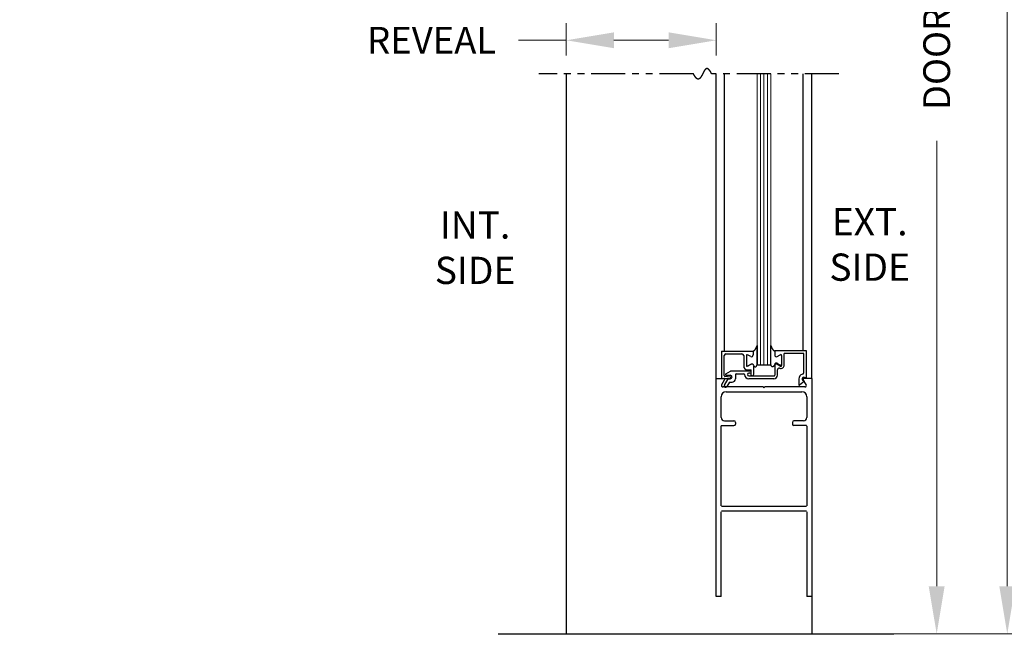
# Model space of a CAD drawing. Extents: x 0 to 60, y -1.2 to 81.5.
# Drawn here: x 24.6 to 42.6, y 31.2 to 42.5 of the extents above; entities that cross this region are included whole.
import ezdxf

# ---------------------------------------------------------------- set-up
doc = ezdxf.new("R2010")
doc.units = 0
doc.header["$MEASUREMENT"] = 0
doc.header["$PDMODE"] = 2
doc.linetypes.add('PHANTOM2', pattern=[1.25, 0.625, -0.125, 0.125, -0.125, 0.125, -0.125])
doc.layers.get('Defpoints').update_dxf_attribs({"linetype": 'CONTINUOUS'})
for name, color, linetype, lineweight in [('Dimension', 2, 'CONTINUOUS', 15), ('GLASS', 121, 'CONTINUOUS', 9), ('Notes', 4, 'CONTINUOUS', 25), ('Object', 7, 'CONTINUOUS', 30), ('OBJECT DETAIL', 254, 'CONTINUOUS', 25), ('SECTION', 6, 'PHANTOM2', 25), ('SWEEP', 5, 'CONTINUOUS', 15)]:
    doc.layers.add(name, color=color, linetype=linetype, lineweight=lineweight)
doc.styles.get("Standard").update_dxf_attribs({"font": 'ARIAL.TTF'})
doc.dimstyles.new('Nabco Dimension Arch Style - Autocad', dxfattribs={"dimscale": 7, "dimtxt": 0.125, "dimasz": 0.125, "dimexe": 0.04, "dimexo": 0.04, "dimgap": 0.04, "dimtad": 0, "dimdec": 4, "dimzin": 4, "dimdsep": 46, "dimlunit": 5, "dimtxsty": 'Standard', "dimcen": 0, "dimclrd": 256, "dimclre": 256, "dimclrt": 256, "dimadec": 1, "dimazin": 1, "dimtm": 1e-09, "dimtfac": 1, "dimtdec": 4, "dimtofl": 0, "dimtmove": 0, "dimatfit": 3, "dimfxl": 0, "dimfrac": 2, "dimtolj": 1, "dimtzin": 4, "dimlwd": -1, "dimlwe": -1, "dimarcsym": 0})

# ---------------------------------------------------------------- blocks, each defined once
blk = doc.blocks.new('*D4')
at = {"layer": 'Defpoints', "color": 0}
for p in [(31.867, 25.713), (5.085, 22.788), (31.867, 22.788)]:
    blk.add_point(p, dxfattribs=at)
at = {"layer": 'Dimension'}
for p, q in [((5.085, 23.068), (5.085, 25.993)), ((31.867, 23.068), (31.867, 25.993)), ((5.96, 25.713), (9.2, 25.713)), ((30.992, 25.713), (28.035, 25.713))]:
    blk.add_line(p, q, dxfattribs=at)
for points in [[(5.96, 25.859), (5.96, 25.568), (5.085, 25.713)], [(30.992, 25.859), (30.992, 25.568), (31.867, 25.713)]]:
    blk.add_solid(points, dxfattribs=at)
at = {"layer": 'Dimension', "insert": (18.618, 25.713), "char_height": 0.49, "attachment_point": 5}
blk.add_mtext('\\A1;STANDARD DOOR OPENING WIDTH\\P(60 - 96) [1524 - 2438] FOR BUTT/OFFSET PIVOT OPTION\\P(62 - 98) [1575 - 2489] FOR CENTER PIVOT OPTION', dxfattribs=at)
blk = doc.blocks.new('*D6')
at = {"layer": 'Defpoints', "color": 0}
for p in [(39.104, 56.182), (41.395, 56.182), (39.104, 31.219)]:
    blk.add_point(p, dxfattribs=at)
at = {"layer": 'Dimension'}
for p, q in [((39.384, 56.182), (41.675, 56.182)), ((41.395, 55.307), (41.395, 48.933)), ((41.395, 32.094), (41.395, 40.263)), ((39.384, 31.219), (41.675, 31.219))]:
    blk.add_line(p, q, dxfattribs=at)
for points in [[(41.249, 55.307), (41.541, 55.307), (41.395, 56.182)], [(41.249, 32.094), (41.541, 32.094), (41.395, 31.219)]]:
    blk.add_solid(points, dxfattribs=at)
at = {"layer": 'Dimension', "insert": (41.395, 44.598), "char_height": 0.49, "attachment_point": 5, "rotation": 90}
blk.add_mtext('\\A1;DOOR OPENING HEIGHT', dxfattribs=at)
blk = doc.blocks.new('*D7')
at = {"layer": 'Defpoints', "color": 0}
for p in [(39.104, 70.541), (42.689, 70.541), (39.104, 31.219)]:
    blk.add_point(p, dxfattribs=at)
at = {"layer": 'Dimension'}
for p, q in [((39.384, 70.541), (42.969, 70.541)), ((42.689, 69.666), (42.689, 53.145)), ((42.689, 32.094), (42.689, 44.112)), ((39.384, 31.219), (42.969, 31.219))]:
    blk.add_line(p, q, dxfattribs=at)
for points in [[(42.543, 69.666), (42.835, 69.666), (42.689, 70.541)], [(42.543, 32.094), (42.835, 32.094), (42.689, 31.219)]]:
    blk.add_solid(points, dxfattribs=at)
at = {"layer": 'Dimension', "insert": (42.689, 48.628), "char_height": 0.49, "attachment_point": 5, "rotation": 90}
blk.add_mtext('\\A1;OVERALL FRAME HEIGHT', dxfattribs=at)
blk = doc.blocks.new('*D19')
at = {"layer": 'Defpoints', "color": 0}
for p in [(34.604, 42.707), (37.354, 42.707), (34.604, 42.111)]:
    blk.add_point(p, dxfattribs=at)
at = {"layer": 'Dimension'}
for p, q in [((34.604, 42.427), (34.604, 41.831)), ((37.354, 42.427), (37.354, 41.831)), ((34.604, 42.111), (33.729, 42.111)), ((36.479, 42.111), (35.479, 42.111))]:
    blk.add_line(p, q, dxfattribs=at)
for points in [[(35.479, 42.257), (35.479, 41.965), (34.604, 42.111)], [(36.479, 42.257), (36.479, 41.965), (37.354, 42.111)]]:
    blk.add_solid(points, dxfattribs=at)
at = {"layer": 'Dimension', "insert": (32.137, 42.111), "char_height": 0.49, "attachment_point": 5}
blk.add_mtext('\\A1;REVEAL', dxfattribs=at)

msp = doc.modelspace()

# ---------------------------------------------------------------- linework, layer by layer
at = {"layer": 'GLASS'}
for p, q in [((38.104, 36.1566), (38.104, 41.49474)), ((38.1665, 36.1566), (38.1665, 41.49474)), ((38.229, 36.1566), (38.229, 41.49474)), ((38.2915, 36.1566), (38.2915, 41.49474)), ((38.354, 41.49474), (38.354, 36.1566))]:
    msp.add_line(p, q, dxfattribs=at)
at = {"layer": 'Object'}
for p, q in [((34.60395, 41.49474), (34.60395, 31.2191)), ((37.35397, 35.9066), (37.35397, 41.49474)), ((37.50792, 36.4066), (37.50792, 41.49474)), ((38.94943, 36.4116), (38.94943, 41.49474)), ((39.10395, 35.9066), (39.10395, 41.49474)), ((37.35397, 31.9066), (37.35397, 35.9066)), ((37.35397, 35.9066), (37.49448, 35.9066)), ((37.45097, 35.9066), (37.60597, 35.9066)), ((37.4537, 35.79674), (37.50792, 35.88191)), ((38.21298, 35.7506), (37.47362, 35.7506)), ((37.50361, 35.78207), (37.57262, 35.9016)), ((37.59456, 35.8396), (37.54691, 35.75707)), ((37.57262, 35.9016), (37.61197, 35.9016)), ((37.59456, 35.8396), (37.64297, 35.8396)), ((38.21298, 35.7506), (38.22898, 35.7346)), ((38.24498, 35.7506), (38.22898, 35.7346)), ((38.97798, 35.7506), (38.24498, 35.7506)), ((39.00427, 35.79674), (38.95004, 35.88191)), ((39.10397, 35.9066), (38.96348, 35.9066)), ((39.10395, 35.9066), (39.10395, 31.2191)), ((37.44397, 35.1901), (37.44397, 35.5706)), ((37.53397, 35.6606), (38.92395, 35.6606)), ((39.01395, 35.5706), (39.01395, 35.1901)), ((37.44397, 33.5671), (37.44397, 35.0321)), ((37.45197, 35.0401), (37.67897, 35.0401)), ((37.50397, 35.1301), (37.67897, 35.1301)), ((37.70897, 35.1001), (37.70897, 35.0701)), ((38.74895, 35.1001), (38.74895, 35.0701)), ((38.95395, 35.1301), (38.77895, 35.1301)), ((39.00595, 35.0401), (38.77895, 35.0401)), ((39.01395, 35.0321), (39.01395, 33.5671)), ((37.35397, 31.9066), (37.35397, 33.5921)), ((37.44397, 31.9066), (37.44397, 33.4611)), ((39.00595, 33.5591), (37.45197, 33.5591)), ((39.00595, 33.4691), (37.45197, 33.4691)), ((39.01395, 33.4611), (39.01395, 31.9066)), ((37.44397, 31.9066), (37.35397, 31.9066)), ((39.10395, 31.9066), (39.01395, 31.9066)), ((33.35586, 31.2191), (40.60662, 31.2191))]:
    msp.add_line(p, q, dxfattribs=at)
for centre, radius, start, end in [((37.47898, 35.7806), 0.03, 147.44785, 270), ((37.49448, 35.8906), 0.016, 327.139919, 90), ((37.52526, 35.76957), 0.025, 150, 330), ((38.96348, 35.8906), 0.016, 90, 212.860081), ((38.97898, 35.7806), 0.03, 270, 32.55215), ((37.53397, 35.5706), 0.09, 90, 180), ((38.92395, 35.5706), 0.09, 360, 90), ((37.50397, 35.1901), 0.06, 180, 270), ((37.45197, 35.0321), 0.008, 90, 180), ((37.67897, 35.1001), 0.03, 360, 90), ((37.67897, 35.0701), 0.03, 270, 360), ((38.77895, 35.1001), 0.03, 90, 180), ((38.77895, 35.0701), 0.03, 180, 270), ((38.95395, 35.1901), 0.06, 270, 0), ((39.00595, 35.0321), 0.008, 360, 90)]:
    msp.add_arc(centre, radius, start, end, dxfattribs=at)
at = {"layer": 'OBJECT DETAIL'}
for p, q in [((38.104, 36.16035), (38.104, 36.50973)), ((38.104, 36.50973), (38.104, 36.16035)), ((38.354, 36.16035), (38.354, 36.50973)), ((37.45097, 36.4066), (38.03197, 36.4066)), ((37.45097, 36.4066), (37.45097, 35.9066)), ((37.50097, 35.95987), (37.50097, 36.3256)), ((37.53197, 36.3566), (37.82597, 36.3566)), ((37.85697, 36.3256), (37.85697, 36.13035)), ((37.90697, 36.32909), (37.90697, 36.14133)), ((37.90697, 36.32909), (37.90697, 36.14133)), ((37.98547, 36.30975), (37.92947, 36.34208)), ((37.98547, 36.30975), (37.92947, 36.34208)), ((38.03197, 36.4066), (38.03197, 36.3366)), ((38.03197, 36.4066), (38.03197, 36.3366)), ((39.00697, 36.4116), (38.42597, 36.4116)), ((38.42597, 36.4116), (38.42597, 36.3546)), ((38.42602, 36.4066), (38.42602, 36.3366)), ((38.47252, 36.30975), (38.52852, 36.34208)), ((38.55102, 36.32909), (38.55102, 36.14133)), ((38.95697, 36.3616), (38.60097, 36.3616)), ((38.60097, 36.15412), (38.60097, 36.3616)), ((38.95697, 36.01555), (38.95697, 36.3616)), ((39.00697, 35.9116), (39.00697, 36.4116)), ((37.92947, 36.12834), (37.99547, 36.16644)), ((37.99547, 36.16644), (37.92947, 36.12834)), ((38.04197, 35.9826), (38.04197, 36.13411)), ((38.104, 36.1566), (38.104, 36.16035)), ((38.104, 36.1566), (38.354, 36.1566)), ((38.42597, 36.1576), (38.42597, 35.9666)), ((38.52852, 36.12834), (38.46252, 36.16644)), ((38.47247, 36.18444), (38.52847, 36.15211)), ((37.51414, 35.94498), (37.6078, 35.93348)), ((37.53045, 35.99159), (37.61707, 36.0416)), ((37.53795, 35.9636), (37.61197, 35.9636)), ((37.97197, 36.0416), (37.61707, 36.0416)), ((37.70497, 35.9766), (37.70497, 35.9016)), ((37.71997, 35.9916), (37.85997, 35.9916)), ((37.92197, 36.06535), (37.99197, 36.06535)), ((37.92497, 35.9766), (37.92497, 35.9766)), ((37.97197, 36.0016), (37.94997, 36.0016)), ((37.94997, 35.9516), (38.41097, 35.9516)), ((37.99197, 35.9666), (37.99197, 36.06535)), ((37.99197, 36.0216), (37.99197, 36.0216)), ((38.01097, 35.9516), (38.00697, 35.9516)), ((38.47597, 35.9666), (38.47597, 36.06261)), ((39.00697, 35.9116), (38.97248, 35.92538)), ((38.41097, 35.9016), (37.94997, 35.9016)), ((38.86797, 35.8966), (38.86797, 35.78067)), ((38.97297, 35.85842), (38.88292, 35.78286)), ((38.94947, 35.86781), (38.97297, 35.85842))]:
    msp.add_line(p, q, dxfattribs=at)
for points in [[(38.104, 36.50973), (38.09192, 36.48342), (38.08241, 36.46336), (38.07462, 36.44834), (38.06771, 36.43716), (38.06084, 36.4286), (38.05315, 36.42146), (38.04381, 36.41453), (38.03197, 36.4066)], [(38.03197, 36.4066), (38.04381, 36.41453), (38.05315, 36.42146), (38.06084, 36.4286), (38.06771, 36.43716), (38.07462, 36.44834), (38.08241, 36.46336), (38.09192, 36.48342), (38.104, 36.50973)], [(38.354, 36.50973), (38.36607, 36.48342), (38.37558, 36.46336), (38.38337, 36.44834), (38.39028, 36.43716), (38.39716, 36.4286), (38.40484, 36.42146), (38.41418, 36.41453), (38.42602, 36.4066)], [(38.42602, 36.4066), (38.41418, 36.41453), (38.40484, 36.42146), (38.39716, 36.4286), (38.39028, 36.43716), (38.38337, 36.44834), (38.37558, 36.46336), (38.36607, 36.48342), (38.354, 36.50973)], [(38.04197, 36.1396), (38.04702, 36.13403), (38.05155, 36.1296), (38.05563, 36.1262), (38.05937, 36.12369), (38.06284, 36.12197), (38.06612, 36.12091), (38.06931, 36.12041), (38.07249, 36.12033), (38.07573, 36.12065), (38.07909, 36.12162), (38.08261, 36.12359), (38.08632, 36.1269), (38.09028, 36.13189), (38.09451, 36.1389), (38.09907, 36.14827), (38.104, 36.16035)], [(38.04197, 36.1396), (38.04702, 36.13403), (38.05155, 36.1296), (38.05563, 36.1262), (38.05937, 36.12369), (38.06284, 36.12197), (38.06612, 36.12091), (38.06931, 36.12041), (38.07249, 36.12033), (38.07573, 36.12065), (38.07909, 36.12162), (38.08261, 36.12359), (38.08632, 36.1269), (38.09028, 36.13189), (38.09451, 36.1389), (38.09907, 36.14827), (38.104, 36.16035)], [(38.41602, 36.1396), (38.41097, 36.13403), (38.40645, 36.1296), (38.40236, 36.1262), (38.39862, 36.12369), (38.39516, 36.12197), (38.39187, 36.12091), (38.38868, 36.12041), (38.38551, 36.12033), (38.38226, 36.12065), (38.3789, 36.12162), (38.37539, 36.12359), (38.37167, 36.1269), (38.36772, 36.13189), (38.36348, 36.1389), (38.35892, 36.14827), (38.354, 36.16035)], [(38.41602, 36.1396), (38.41097, 36.13403), (38.40645, 36.1296), (38.40236, 36.1262), (38.39862, 36.12369), (38.39516, 36.12197), (38.39187, 36.12091), (38.38868, 36.12041), (38.38551, 36.12033), (38.38226, 36.12065), (38.3789, 36.12162), (38.37539, 36.12359), (38.37167, 36.1269), (38.36772, 36.13189), (38.36348, 36.1389), (38.35892, 36.14827), (38.354, 36.16035)]]:
    msp.add_lwpolyline(points, dxfattribs=at)
for centre, radius, start, end in [((37.53197, 36.3256), 0.031, 90, 180), ((37.82597, 36.3256), 0.031, 360, 90), ((37.92197, 36.32909), 0.015, 60, 180), ((37.92197, 36.32909), 0.015, 60, 180), ((38.00097, 36.3366), 0.031, 240, 0), ((38.00097, 36.3366), 0.031, 240, 0), ((38.45702, 36.3366), 0.031, 180, 300), ((38.53602, 36.32909), 0.015, 360, 120), ((37.92197, 36.13035), 0.065, 180, 270), ((37.92197, 36.14133), 0.015, 180, 300), ((37.92197, 36.14133), 0.015, 180, 300), ((38.01097, 36.1396), 0.031, 360, 120), ((38.01097, 36.1396), 0.031, 360, 120), ((38.44702, 36.1396), 0.031, 60, 180), ((38.45697, 36.1576), 0.031, 60, 180), ((38.53597, 36.15412), 0.065, 252.417224, 0), ((38.53597, 36.1651), 0.015, 240, 0), ((38.53602, 36.14133), 0.015, 240, 0), ((37.51597, 35.95987), 0.015, 180, 263), ((37.53795, 35.9786), 0.015, 120, 270), ((37.60597, 35.9216), 0.015, 270, 354.251182), ((37.60597, 35.91859), 0.015, 5.748818, 83), ((37.61197, 35.9326), 0.031, 270, 90), ((37.71997, 35.9766), 0.015, 90, 180), ((37.85997, 35.9766), 0.015, 360, 90), ((37.94997, 35.9766), 0.075, 180, 270), ((37.94997, 35.9766), 0.025, 90, 180), ((37.94997, 35.9766), 0.025, 180, 270), ((37.97197, 36.0216), 0.02, 360, 90), ((37.97197, 36.0216), 0.02, 270, 360), ((38.00697, 35.9666), 0.015, 180, 270), ((38.01097, 35.9826), 0.031, 270, 360), ((38.41097, 35.9666), 0.015, 270, 0), ((38.41097, 35.9666), 0.065, 270, 0), ((38.50697, 36.06261), 0.031, 72.417224, 180), ((38.96097, 35.8966), 0.093, 106.395019, 180), ((38.96097, 35.8966), 0.031, 68.215746, 248.22), ((38.92597, 36.01555), 0.031, 286.395019, 360), ((37.64297, 35.9016), 0.062, 270, 360), ((38.87357, 35.79458), 0.015, 248.09107, 308.58151)]:
    msp.add_arc(centre, radius, start, end, dxfattribs=at)
at = {"layer": 'SECTION'}
for p, q in [((36.93728, 41.49474), (34.10395, 41.49474)), ((39.60395, 41.49474), (37.27062, 41.49474))]:
    msp.add_line(p, q, dxfattribs=at)
msp.add_lwpolyline([(37.27062, 41.49474), (37.27012, 41.49574), (37.26962, 41.49673), (37.26912, 41.49772), (37.26862, 41.49869), (37.26813, 41.49967), (37.26763, 41.50063), (37.26714, 41.5016), (37.26665, 41.50255), (37.26616, 41.5035), (37.26567, 41.50444), (37.26518, 41.50538), (37.26469, 41.50631), (37.2642, 41.50724), (37.26371, 41.50816), (37.26323, 41.50907), (37.26274, 41.50998), (37.26226, 41.51089), (37.26178, 41.51178), (37.26129, 41.51267), (37.26081, 41.51356), (37.26033, 41.51444), (37.25985, 41.51531), (37.25938, 41.51618), (37.2589, 41.51704), (37.25842, 41.5179), (37.25795, 41.51875), (37.25747, 41.5196), (37.257, 41.52043), (37.25653, 41.52127), (37.25606, 41.5221), (37.25559, 41.52292), (37.25512, 41.52374), (37.25465, 41.52455), (37.25418, 41.52535), (37.25371, 41.52615), (37.25325, 41.52695), (37.25278, 41.52774), (37.25232, 41.52852), (37.25186, 41.5293), (37.25139, 41.53007), (37.25093, 41.53084), (37.25047, 41.5316), (37.25001, 41.53235), (37.24956, 41.53311), (37.2491, 41.53385), (37.24864, 41.53459), (37.24819, 41.53532), (37.24773, 41.53605), (37.24728, 41.53678), (37.24682, 41.53749), (37.24637, 41.53821), (37.24592, 41.53891), (37.24547, 41.53961), (37.24502, 41.54031), (37.24457, 41.541), (37.24413, 41.54169), (37.24368, 41.54237), (37.24323, 41.54304), (37.24279, 41.54371), (37.24234, 41.54438), (37.2419, 41.54503), (37.24146, 41.54569), (37.24102, 41.54634), (37.24058, 41.54698), (37.24014, 41.54762), (37.2397, 41.54825), (37.23926, 41.54888), (37.23882, 41.5495), (37.23839, 41.55012), (37.23795, 41.55073), (37.23752, 41.55134), (37.23708, 41.55194), (37.23665, 41.55253), (37.23622, 41.55313), (37.23579, 41.55371), (37.23536, 41.55429), (37.23493, 41.55487), (37.2345, 41.55544), (37.23407, 41.55601), (37.23365, 41.55657), (37.23322, 41.55712), (37.23279, 41.55767), (37.23237, 41.55822), (37.23195, 41.55876), (37.23152, 41.5593), (37.2311, 41.55983), (37.23068, 41.56035), (37.23026, 41.56087), (37.22984, 41.56139), (37.22942, 41.5619), (37.22901, 41.56241), (37.22859, 41.56291), (37.22817, 41.56341), (37.22776, 41.5639), (37.22734, 41.56438), (37.22693, 41.56486), (37.22652, 41.56534), (37.2261, 41.56581), (37.22569, 41.56628), (37.22528, 41.56674), (37.22487, 41.5672), (37.22446, 41.56765), (37.22406, 41.5681), (37.22365, 41.56855), (37.22324, 41.56898), (37.22284, 41.56942), (37.22243, 41.56985), (37.22203, 41.57027), (37.22162, 41.57069), (37.22122, 41.57111), (37.22082, 41.57152), (37.22042, 41.57192), (37.22002, 41.57232), (37.21962, 41.57272), (37.21922, 41.57311), (37.21882, 41.5735), (37.21843, 41.57388), (37.21803, 41.57426), (37.21763, 41.57463), (37.21724, 41.575), (37.21685, 41.57536), (37.21645, 41.57572), (37.21606, 41.57608), (37.21567, 41.57643), (37.21528, 41.57677), (37.21489, 41.57712), (37.2145, 41.57745), (37.21411, 41.57779), (37.21372, 41.57811), (37.21333, 41.57844), (37.21295, 41.57876), (37.21256, 41.57907), (37.21218, 41.57938), (37.21179, 41.57969), (37.21141, 41.57999), (37.21103, 41.58029), (37.21064, 41.58058), (37.21026, 41.58087), (37.20988, 41.58115), (37.2095, 41.58143), (37.20912, 41.58171), (37.20874, 41.58198), (37.20837, 41.58224), (37.20799, 41.58251), (37.20761, 41.58277), (37.20724, 41.58302), (37.20686, 41.58327), (37.20649, 41.58352), (37.20611, 41.58376), (37.20574, 41.58399), (37.20537, 41.58423), (37.205, 41.58446), (37.20463, 41.58468), (37.20426, 41.5849), (37.20389, 41.58512), (37.20352, 41.58533), (37.20315, 41.58554), (37.20278, 41.58574), (37.20242, 41.58594), (37.20205, 41.58614), (37.20169, 41.58633), (37.20132, 41.58651), (37.20096, 41.5867), (37.20059, 41.58688), (37.20023, 41.58705), (37.19987, 41.58722), (37.19951, 41.58739), (37.19915, 41.58755), (37.19879, 41.58771), (37.19843, 41.58787), (37.19807, 41.58802), (37.19771, 41.58817), (37.19735, 41.58831), (37.197, 41.58845), (37.19664, 41.58859), (37.19629, 41.58872), (37.19593, 41.58885), (37.19558, 41.58897), (37.19522, 41.58909), (37.19487, 41.58921), (37.19452, 41.58932), (37.19417, 41.58943), (37.19382, 41.58953), (37.19347, 41.58963), (37.19312, 41.58973), (37.19277, 41.58983), (37.19242, 41.58992), (37.19207, 41.59), (37.19173, 41.59008), (37.19138, 41.59016), (37.19103, 41.59024), (37.19069, 41.59031), (37.19034, 41.59037), (37.19, 41.59044), (37.18966, 41.5905), (37.18931, 41.59055), (37.18897, 41.59061), (37.18863, 41.59066), (37.18829, 41.5907), (37.18795, 41.59074), (37.18761, 41.59078), (37.18727, 41.59082), (37.18693, 41.59085), (37.18659, 41.59087), (37.18626, 41.5909), (37.18592, 41.59092), (37.18558, 41.59094), (37.18525, 41.59095), (37.18491, 41.59096), (37.18458, 41.59097), (37.18424, 41.59097), (37.18391, 41.59097), (37.18358, 41.59096), (37.18325, 41.59096), (37.18292, 41.59095), (37.18258, 41.59093), (37.18225, 41.59091), (37.18192, 41.59089), (37.18159, 41.59087), (37.18127, 41.59084), (37.18094, 41.59081), (37.18061, 41.59077), (37.18028, 41.59074), (37.17996, 41.59069), (37.17963, 41.59065), (37.17931, 41.5906), (37.17898, 41.59055), (37.17866, 41.5905), (37.17833, 41.59044), (37.17801, 41.59038), (37.17769, 41.59031), (37.17736, 41.59025), (37.17704, 41.59018), (37.17672, 41.5901), (37.1764, 41.59002), (37.17608, 41.58994), (37.17576, 41.58986), (37.17544, 41.58977), (37.17513, 41.58968), (37.17481, 41.58959), (37.17449, 41.5895), (37.17417, 41.5894), (37.17386, 41.58929), (37.17354, 41.58919), (37.17323, 41.58908), (37.17291, 41.58897), (37.1726, 41.58886), (37.17228, 41.58874), (37.17197, 41.58862), (37.17166, 41.58849), (37.17134, 41.58837), (37.17103, 41.58824), (37.17072, 41.58811), (37.17041, 41.58797), (37.1701, 41.58783), (37.16979, 41.58769), (37.16948, 41.58755), (37.16917, 41.5874), (37.16886, 41.58725), (37.16856, 41.5871), (37.16825, 41.58694), (37.16794, 41.58678), (37.16764, 41.58662), (37.16733, 41.58646), (37.16702, 41.58629), (37.16672, 41.58612), (37.16641, 41.58594), (37.16611, 41.58577), (37.16581, 41.58559), (37.1655, 41.58541), (37.1652, 41.58523), (37.1649, 41.58504), (37.1646, 41.58485), (37.1643, 41.58466), (37.164, 41.58446), (37.16369, 41.58426), (37.1634, 41.58406), (37.1631, 41.58386), (37.1628, 41.58366), (37.1625, 41.58345), (37.1622, 41.58324), (37.1619, 41.58302), (37.1616, 41.58281), (37.16131, 41.58259), (37.16101, 41.58237), (37.16072, 41.58214), (37.16042, 41.58192), (37.16012, 41.58169), (37.15983, 41.58146), (37.15954, 41.58122), (37.15924, 41.58098), (37.15895, 41.58075), (37.15866, 41.5805), (37.15836, 41.58026), (37.15807, 41.58001), (37.15778, 41.57976), (37.15749, 41.57951), (37.1572, 41.57926), (37.15691, 41.579), (37.15662, 41.57874), (37.15633, 41.57848), (37.15604, 41.57822), (37.15575, 41.57795), (37.15546, 41.57768), (37.15517, 41.57741), (37.15488, 41.57714), (37.15459, 41.57687), (37.15431, 41.57659), (37.15402, 41.57631), (37.15373, 41.57603), (37.15345, 41.57574), (37.15316, 41.57545), (37.15288, 41.57517), (37.15259, 41.57487), (37.15231, 41.57458), (37.15202, 41.57428), (37.15174, 41.57399), (37.15146, 41.57369), (37.15117, 41.57338), (37.15089, 41.57308), (37.15061, 41.57277), (37.15033, 41.57246), (37.15005, 41.57215), (37.14977, 41.57184), (37.14948, 41.57152), (37.1492, 41.57121), (37.14892, 41.57089), (37.14864, 41.57057), (37.14837, 41.57024), (37.14809, 41.56992), (37.14781, 41.56959), (37.14753, 41.56926), (37.14725, 41.56893), (37.14697, 41.56859), (37.1467, 41.56826), (37.14642, 41.56792), (37.14614, 41.56758), (37.14587, 41.56724), (37.14559, 41.5669), (37.14531, 41.56655), (37.14504, 41.5662), (37.14476, 41.56585), (37.14449, 41.5655), (37.14421, 41.56515), (37.14394, 41.5648), (37.14367, 41.56444), (37.14339, 41.56408), (37.14312, 41.56372), (37.14285, 41.56336), (37.14257, 41.56299), (37.1423, 41.56263), (37.14203, 41.56226), (37.14176, 41.56189), (37.14149, 41.56152), (37.14121, 41.56115), (37.14094, 41.56077), (37.14067, 41.56039), (37.1404, 41.56002), (37.14013, 41.55964), (37.13986, 41.55926), (37.13959, 41.55887), (37.13932, 41.55849), (37.13906, 41.5581), (37.13879, 41.55771), (37.13852, 41.55732), (37.13825, 41.55693), (37.13798, 41.55654), (37.13771, 41.55614), (37.13745, 41.55575), (37.13718, 41.55535), (37.13691, 41.55495), (37.13665, 41.55455), (37.13638, 41.55415), (37.13611, 41.55374), (37.13585, 41.55334), (37.13558, 41.55293), (37.13532, 41.55252), (37.13505, 41.55211), (37.13479, 41.5517), (37.13452, 41.55129), (37.13426, 41.55087), (37.134, 41.55046), (37.13373, 41.55004), (37.13347, 41.54962), (37.13321, 41.5492), (37.13294, 41.54878), (37.13268, 41.54836), (37.13242, 41.54793), (37.13215, 41.54751), (37.13189, 41.54708), (37.13163, 41.54665), (37.13137, 41.54622), (37.13111, 41.54579), (37.13085, 41.54536), (37.13058, 41.54493), (37.13032, 41.54449), (37.13006, 41.54406), (37.1298, 41.54362), (37.12954, 41.54318), (37.12928, 41.54274), (37.12902, 41.5423), (37.12876, 41.54186), (37.1285, 41.54142), (37.12824, 41.54097), (37.12798, 41.54053), (37.12772, 41.54008), (37.12747, 41.53963), (37.12721, 41.53919), (37.12695, 41.53874), (37.12669, 41.53828), (37.12643, 41.53783), (37.12618, 41.53738), (37.12592, 41.53693), (37.12566, 41.53647), (37.1254, 41.53601), (37.12515, 41.53556), (37.12489, 41.5351), (37.12463, 41.53464), (37.12438, 41.53418), (37.12412, 41.53372), (37.12386, 41.53326), (37.12361, 41.53279), (37.12335, 41.53233), (37.12309, 41.53186), (37.12284, 41.5314), (37.12258, 41.53093), (37.12233, 41.53046), (37.12207, 41.53), (37.12182, 41.52953), (37.12156, 41.52906), (37.12131, 41.52859), (37.12105, 41.52811), (37.1208, 41.52764), (37.12054, 41.52717), (37.12029, 41.52669), (37.12004, 41.52622), (37.11978, 41.52574), (37.11953, 41.52527), (37.11927, 41.52479), (37.11902, 41.52431), (37.11877, 41.52383), (37.11851, 41.52335), (37.11826, 41.52287), (37.11801, 41.52239), (37.11775, 41.52191), (37.1175, 41.52143), (37.11725, 41.52095), (37.11699, 41.52046), (37.11674, 41.51998), (37.11649, 41.51949), (37.11624, 41.51901), (37.11598, 41.51852), (37.11573, 41.51804), (37.11548, 41.51755), (37.11523, 41.51706), (37.11498, 41.51657), (37.11472, 41.51608), (37.11447, 41.51559), (37.11422, 41.5151), (37.11397, 41.51461), (37.11372, 41.51412), (37.11347, 41.51363), (37.11321, 41.51314), (37.11296, 41.51265), (37.11271, 41.51216), (37.11246, 41.51166), (37.11221, 41.51117), (37.11196, 41.51068), (37.11171, 41.51018), (37.11146, 41.50969), (37.11121, 41.50919), (37.11096, 41.5087), (37.1107, 41.5082), (37.11045, 41.50771), (37.1102, 41.50721), (37.10995, 41.50671), (37.1097, 41.50622), (37.10945, 41.50572), (37.1092, 41.50522), (37.10895, 41.50473), (37.1087, 41.50423), (37.10845, 41.50373), (37.1082, 41.50323), (37.10795, 41.50273), (37.1077, 41.50224), (37.10745, 41.50174), (37.1072, 41.50124), (37.10695, 41.50074), (37.1067, 41.50024), (37.10645, 41.49974), (37.1062, 41.49924), (37.10595, 41.49874), (37.1057, 41.49824), (37.10545, 41.49774), (37.1052, 41.49724), (37.10495, 41.49674), (37.1047, 41.49624), (37.10445, 41.49574), (37.1042, 41.49524), (37.10395, 41.49474), (37.1037, 41.49424), (37.10345, 41.49374), (37.1032, 41.49324), (37.10295, 41.49274), (37.1027, 41.49224), (37.10245, 41.49174), (37.1022, 41.49124), (37.10195, 41.49074), (37.1017, 41.49024), (37.10145, 41.48974), (37.1012, 41.48925), (37.10095, 41.48875), (37.1007, 41.48825), (37.10045, 41.48775), (37.1002, 41.48725), (37.09995, 41.48675), (37.0997, 41.48625), (37.09945, 41.48575), (37.0992, 41.48526), (37.09895, 41.48476), (37.09869, 41.48426), (37.09844, 41.48376), (37.09819, 41.48327), (37.09794, 41.48277), (37.09769, 41.48227), (37.09744, 41.48178), (37.09719, 41.48128), (37.09694, 41.48079), (37.09669, 41.48029), (37.09644, 41.4798), (37.09619, 41.4793), (37.09594, 41.47881), (37.09569, 41.47831), (37.09543, 41.47782), (37.09518, 41.47733), (37.09493, 41.47684), (37.09468, 41.47634), (37.09443, 41.47585), (37.09418, 41.47536), (37.09393, 41.47487), (37.09367, 41.47438), (37.09342, 41.47389), (37.09317, 41.4734), (37.09292, 41.47291), (37.09267, 41.47242), (37.09242, 41.47194), (37.09216, 41.47145), (37.09191, 41.47096), (37.09166, 41.47048), (37.09141, 41.46999), (37.09115, 41.46951), (37.0909, 41.46902), (37.09065, 41.46854), (37.0904, 41.46806), (37.09014, 41.46757), (37.08989, 41.46709), (37.08964, 41.46661), (37.08938, 41.46613), (37.08913, 41.46565), (37.08888, 41.46517), (37.08862, 41.4647), (37.08837, 41.46422), (37.08811, 41.46374), (37.08786, 41.46327), (37.08761, 41.46279), (37.08735, 41.46232), (37.0871, 41.46184), (37.08684, 41.46137), (37.08659, 41.4609), (37.08633, 41.46043), (37.08608, 41.45996), (37.08582, 41.45949), (37.08557, 41.45902), (37.08531, 41.45855), (37.08506, 41.45809), (37.0848, 41.45762), (37.08455, 41.45716), (37.08429, 41.45669), (37.08403, 41.45623), (37.08378, 41.45577), (37.08352, 41.4553), (37.08326, 41.45484), (37.08301, 41.45439), (37.08275, 41.45393), (37.08249, 41.45347), (37.08224, 41.45301), (37.08198, 41.45256), (37.08172, 41.4521), (37.08146, 41.45165), (37.0812, 41.4512), (37.08095, 41.45075), (37.08069, 41.4503), (37.08043, 41.44985), (37.08017, 41.4494), (37.07991, 41.44896), (37.07965, 41.44851), (37.07939, 41.44807), (37.07913, 41.44762), (37.07887, 41.44718), (37.07861, 41.44674), (37.07835, 41.4463), (37.07809, 41.44586), (37.07783, 41.44543), (37.07757, 41.44499), (37.07731, 41.44456), (37.07705, 41.44412), (37.07679, 41.44369), (37.07653, 41.44326), (37.07627, 41.44283), (37.076, 41.4424), (37.07574, 41.44198), (37.07548, 41.44155), (37.07522, 41.44113), (37.07495, 41.4407), (37.07469, 41.44028), (37.07443, 41.43986), (37.07416, 41.43944), (37.0739, 41.43903), (37.07364, 41.43861), (37.07337, 41.4382), (37.07311, 41.43778), (37.07284, 41.43737), (37.07258, 41.43696), (37.07231, 41.43655), (37.07205, 41.43615), (37.07178, 41.43574), (37.07151, 41.43534), (37.07125, 41.43494), (37.07098, 41.43454), (37.07072, 41.43414), (37.07045, 41.43374), (37.07018, 41.43334), (37.06991, 41.43295), (37.06965, 41.43255), (37.06938, 41.43216), (37.06911, 41.43177), (37.06884, 41.43138), (37.06857, 41.431), (37.0683, 41.43061), (37.06803, 41.43023), (37.06776, 41.42985), (37.06749, 41.42947), (37.06722, 41.42909), (37.06695, 41.42871), (37.06668, 41.42834), (37.06641, 41.42797), (37.06614, 41.42759), (37.06587, 41.42723), (37.06559, 41.42686), (37.06532, 41.42649), (37.06505, 41.42613), (37.06478, 41.42577), (37.0645, 41.4254), (37.06423, 41.42505), (37.06396, 41.42469), (37.06368, 41.42433), (37.06341, 41.42398), (37.06313, 41.42363), (37.06286, 41.42328), (37.06258, 41.42293), (37.06231, 41.42259), (37.06203, 41.42224), (37.06175, 41.4219), (37.06148, 41.42156), (37.0612, 41.42123), (37.06092, 41.42089), (37.06064, 41.42056), (37.06037, 41.42022), (37.06009, 41.4199), (37.05981, 41.41957), (37.05953, 41.41924), (37.05925, 41.41892), (37.05897, 41.4186), (37.05869, 41.41828), (37.05841, 41.41796), (37.05813, 41.41765), (37.05785, 41.41733), (37.05757, 41.41702), (37.05729, 41.41671), (37.057, 41.41641), (37.05672, 41.4161), (37.05644, 41.4158), (37.05615, 41.4155), (37.05587, 41.4152), (37.05559, 41.4149), (37.0553, 41.41461), (37.05502, 41.41432), (37.05473, 41.41403), (37.05445, 41.41374), (37.05416, 41.41346), (37.05387, 41.41318), (37.05359, 41.4129), (37.0533, 41.41262), (37.05301, 41.41234), (37.05273, 41.41207), (37.05244, 41.4118), (37.05215, 41.41153), (37.05186, 41.41127), (37.05157, 41.411), (37.05128, 41.41074), (37.05099, 41.41048), (37.0507, 41.41023), (37.05041, 41.40997), (37.05012, 41.40972), (37.04983, 41.40947), (37.04953, 41.40923), (37.04924, 41.40898), (37.04895, 41.40874), (37.04865, 41.4085), (37.04836, 41.40826), (37.04807, 41.40803), (37.04777, 41.4078), (37.04748, 41.40757), (37.04718, 41.40734), (37.04688, 41.40712), (37.04659, 41.4069), (37.04629, 41.40668), (37.04599, 41.40646), (37.0457, 41.40625), (37.0454, 41.40604), (37.0451, 41.40583), (37.0448, 41.40562), (37.0445, 41.40542), (37.0442, 41.40522), (37.0439, 41.40502), (37.0436, 41.40483), (37.0433, 41.40464), (37.043, 41.40445), (37.04269, 41.40426), (37.04239, 41.40408), (37.04209, 41.40389), (37.04178, 41.40372), (37.04148, 41.40354), (37.04118, 41.40337), (37.04087, 41.4032), (37.04057, 41.40303), (37.04026, 41.40287), (37.03995, 41.4027), (37.03965, 41.40255), (37.03934, 41.40239), (37.03903, 41.40224), (37.03872, 41.40209), (37.03841, 41.40194), (37.0381, 41.40179), (37.03779, 41.40165), (37.03748, 41.40152), (37.03717, 41.40138), (37.03686, 41.40125), (37.03655, 41.40112), (37.03624, 41.40099), (37.03593, 41.40087), (37.03561, 41.40075), (37.0353, 41.40063), (37.03498, 41.40052), (37.03467, 41.4004), (37.03435, 41.4003), (37.03404, 41.40019), (37.03372, 41.40009), (37.03341, 41.39999), (37.03309, 41.39989), (37.03277, 41.3998), (37.03245, 41.39971), (37.03213, 41.39962), (37.03181, 41.39954), (37.03149, 41.39946), (37.03117, 41.39938), (37.03085, 41.39931), (37.03053, 41.39924), (37.03021, 41.39917), (37.02989, 41.39911), (37.02956, 41.39905), (37.02924, 41.39899), (37.02891, 41.39893), (37.02859, 41.39888), (37.02826, 41.39884), (37.02794, 41.39879), (37.02761, 41.39875), (37.02729, 41.39871), (37.02696, 41.39868), (37.02663, 41.39865), (37.0263, 41.39862), (37.02597, 41.39859), (37.02564, 41.39857), (37.02531, 41.39855), (37.02498, 41.39854), (37.02465, 41.39853), (37.02432, 41.39852), (37.02398, 41.39852), (37.02365, 41.39852), (37.02332, 41.39852), (37.02298, 41.39853), (37.02265, 41.39854), (37.02231, 41.39855), (37.02198, 41.39857), (37.02164, 41.39859), (37.0213, 41.39861), (37.02096, 41.39864), (37.02063, 41.39867), (37.02029, 41.3987), (37.01995, 41.39874), (37.01961, 41.39878), (37.01927, 41.39883), (37.01892, 41.39888), (37.01858, 41.39893), (37.01824, 41.39899), (37.0179, 41.39905), (37.01755, 41.39911), (37.01721, 41.39918), (37.01686, 41.39925), (37.01652, 41.39932), (37.01617, 41.3994), (37.01582, 41.39948), (37.01548, 41.39957), (37.01513, 41.39966), (37.01478, 41.39975), (37.01443, 41.39985), (37.01408, 41.39995), (37.01373, 41.40006), (37.01338, 41.40016), (37.01302, 41.40028), (37.01267, 41.40039), (37.01232, 41.40051), (37.01196, 41.40064), (37.01161, 41.40077), (37.01125, 41.4009), (37.0109, 41.40103), (37.01054, 41.40117), (37.01018, 41.40132), (37.00983, 41.40146), (37.00947, 41.40162), (37.00911, 41.40177), (37.00875, 41.40193), (37.00839, 41.40209), (37.00803, 41.40226), (37.00766, 41.40243), (37.0073, 41.40261), (37.00694, 41.40279), (37.00658, 41.40297), (37.00621, 41.40316), (37.00585, 41.40335), (37.00548, 41.40354), (37.00511, 41.40374), (37.00475, 41.40395), (37.00438, 41.40416), (37.00401, 41.40437), (37.00364, 41.40458), (37.00327, 41.40481), (37.0029, 41.40503), (37.00253, 41.40526), (37.00215, 41.40549), (37.00178, 41.40573), (37.00141, 41.40597), (37.00103, 41.40622), (37.00066, 41.40647), (37.00028, 41.40672), (36.99991, 41.40698), (36.99953, 41.40724), (36.99915, 41.40751), (36.99877, 41.40778), (36.99839, 41.40805), (36.99801, 41.40833), (36.99763, 41.40862), (36.99725, 41.40891), (36.99687, 41.4092), (36.99649, 41.4095), (36.9961, 41.4098), (36.99572, 41.4101), (36.99533, 41.41041), (36.99495, 41.41073), (36.99456, 41.41105), (36.99417, 41.41137), (36.99379, 41.4117), (36.9934, 41.41203), (36.99301, 41.41237), (36.99262, 41.41271), (36.99223, 41.41306), (36.99184, 41.41341), (36.99144, 41.41376), (36.99105, 41.41412), (36.99066, 41.41449), (36.99026, 41.41485), (36.98987, 41.41523), (36.98947, 41.41561), (36.98907, 41.41599), (36.98867, 41.41637), (36.98828, 41.41677), (36.98788, 41.41716), (36.98748, 41.41756), (36.98708, 41.41797), (36.98667, 41.41838), (36.98627, 41.41879), (36.98587, 41.41921), (36.98546, 41.41964), (36.98506, 41.42007), (36.98465, 41.4205), (36.98425, 41.42094), (36.98384, 41.42138), (36.98343, 41.42183), (36.98302, 41.42228), (36.98261, 41.42274), (36.9822, 41.4232), (36.98179, 41.42367), (36.98138, 41.42414), (36.98097, 41.42462), (36.98055, 41.4251), (36.98014, 41.42559), (36.97972, 41.42608), (36.97931, 41.42658), (36.97889, 41.42708), (36.97847, 41.42758), (36.97805, 41.42809), (36.97763, 41.42861), (36.97721, 41.42913), (36.97679, 41.42966), (36.97637, 41.43019), (36.97595, 41.43072), (36.97553, 41.43127), (36.9751, 41.43181), (36.97468, 41.43236), (36.97425, 41.43292), (36.97382, 41.43348), (36.9734, 41.43404), (36.97297, 41.43462), (36.97254, 41.43519), (36.97211, 41.43577), (36.97168, 41.43636), (36.97124, 41.43695), (36.97081, 41.43755), (36.97038, 41.43815), (36.96994, 41.43876), (36.96951, 41.43937), (36.96907, 41.43998), (36.96864, 41.44061), (36.9682, 41.44123), (36.96776, 41.44187), (36.96732, 41.44251), (36.96688, 41.44315), (36.96644, 41.4438), (36.96599, 41.44445), (36.96555, 41.44511), (36.96511, 41.44577), (36.96466, 41.44644), (36.96422, 41.44712), (36.96377, 41.4478), (36.96332, 41.44848), (36.96287, 41.44917), (36.96242, 41.44987), (36.96197, 41.45057), (36.96152, 41.45128), (36.96107, 41.45199), (36.96062, 41.45271), (36.96016, 41.45343), (36.95971, 41.45416), (36.95925, 41.4549), (36.9588, 41.45563), (36.95834, 41.45638), (36.95788, 41.45713), (36.95742, 41.45789), (36.95696, 41.45865), (36.9565, 41.45941), (36.95604, 41.46019), (36.95558, 41.46096), (36.95511, 41.46175), (36.95465, 41.46254), (36.95418, 41.46333), (36.95371, 41.46413), (36.95325, 41.46494), (36.95278, 41.46575), (36.95231, 41.46657), (36.95184, 41.46739), (36.95137, 41.46822), (36.95089, 41.46905), (36.95042, 41.46989), (36.94995, 41.47073), (36.94947, 41.47159), (36.949, 41.47244), (36.94852, 41.4733), (36.94804, 41.47417), (36.94756, 41.47505), (36.94708, 41.47593), (36.9466, 41.47681), (36.94612, 41.4777), (36.94564, 41.4786), (36.94515, 41.4795), (36.94467, 41.48041), (36.94418, 41.48132), (36.9437, 41.48224), (36.94321, 41.48317), (36.94272, 41.4841), (36.94223, 41.48504), (36.94174, 41.48598), (36.94125, 41.48693), (36.94075, 41.48789), (36.94026, 41.48885), (36.93977, 41.48982), (36.93927, 41.49079), (36.93877, 41.49177), (36.93828, 41.49275), (36.93778, 41.49375), (36.93728, 41.49474)], dxfattribs=at)
at = {"layer": 'SWEEP'}
msp.add_line((39.01397, 31.9066), (39.10397, 31.9066), dxfattribs=at)

# ---------------------------------------------------------------- texts
at = {"layer": 'Notes', "char_height": 0.5, "attachment_point": 2}
for s, insert, width in [('EXT.\\PSIDE', (40.16673, 39.0312), 4.0437593), ('INT.\\PSIDE', (32.93348, 38.972), 14.244543)]:
    msp.add_mtext(s, dxfattribs=dict(at, insert=insert, width=width))

# ---------------------------------------------------------------- dimensions: what is measured, and where the dimension line sits
at = {"layer": 'Dimension'}
for base, p2, text, picture, middle in [((42.68908, 70.54082), (39.10395, 70.54082), 'OVERALL FRAME HEIGHT', '*D7', (42.68908, 48.62825)), ((41.39502, 56.18244), (39.10395, 56.18244), 'DOOR OPENING HEIGHT', '*D6', (41.39502, 44.5977))]:
    dim = msp.add_linear_dim(base=base, p1=(39.10395, 31.2191), p2=p2, angle=90, text=text, dimstyle='Nabco Dimension Arch Style - Autocad', override={"dimtxt": 0.07, "dimpost": '\\X'}, dxfattribs=at)
    dim.commit()
    dim.dimension.update_dxf_attribs({"geometry": picture, "text_midpoint": middle, "dimtype": 160})
for base, p1, p2, text, picture, middle in [((34.60395, 42.11072), (37.35397, 42.70657), (34.60395, 42.70657), 'REVEAL', '*D19', (32.13738, 42.11072)), ((31.8671, 25.71339), (5.08471, 22.78802), (31.8671, 22.78802), 'STANDARD DOOR OPENING WIDTH\\P(60 - 96) [1524 - 2438] FOR BUTT/OFFSET PIVOT OPTION\\P(62 - 98) [1575 - 2489] FOR CENTER PIVOT OPTION', '*D4', (18.61791, 25.71339))]:
    dim = msp.add_linear_dim(base=base, p1=p1, p2=p2, text=text, dimstyle='Nabco Dimension Arch Style - Autocad', override={"dimtxt": 0.07, "dimpost": '\\X'}, dxfattribs=at)
    dim.commit()
    dim.dimension.update_dxf_attribs({"geometry": picture, "text_midpoint": middle, "dimtype": 160})

doc.saveas('drawing.dxf')
